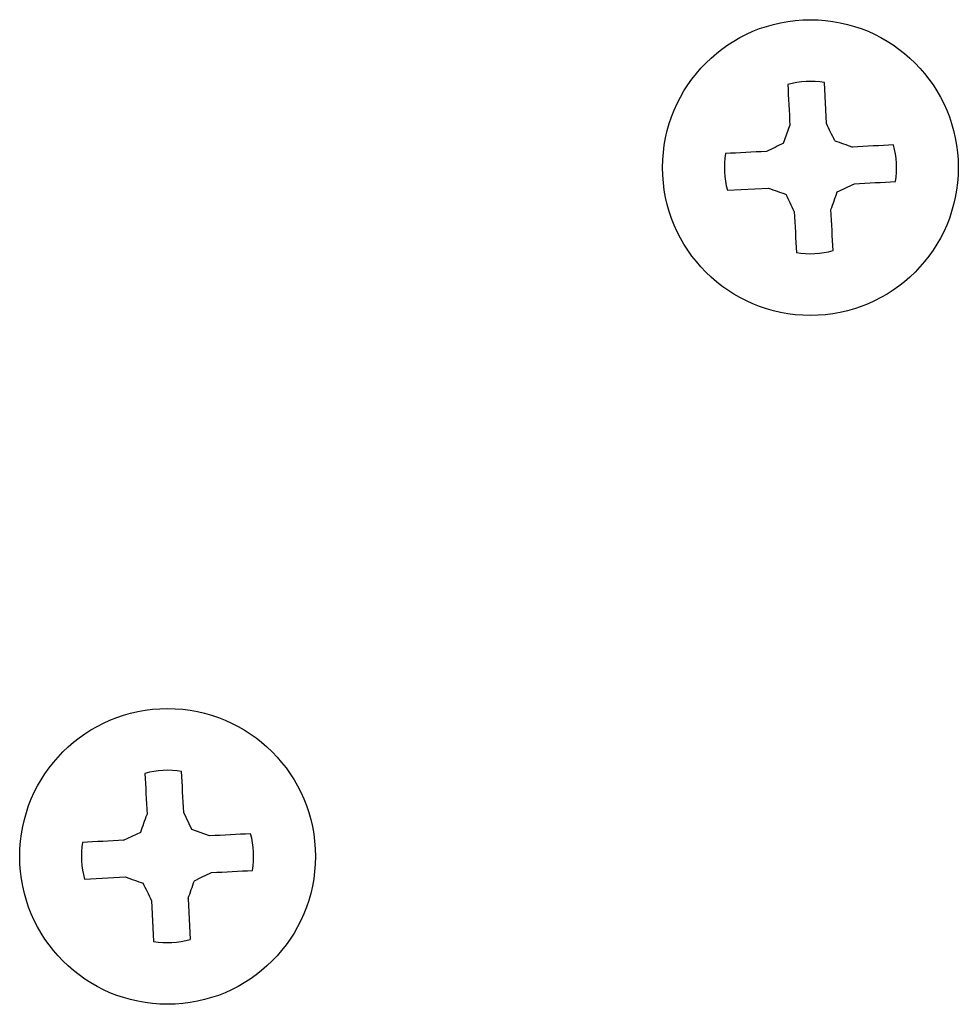
# Model space of a CAD drawing. Units: inches. Extents: x 0 to 22, y 0 to 17.
# Drawn here: x 1.9 to 2.3, y 13.6 to 14 of the extents above; entities that cross this region are included whole.
import ezdxf

# ---------------------------------------------------------------- set-up
doc = ezdxf.new("R2010")
doc.units = ezdxf.units.IN
doc.header["$MEASUREMENT"] = 0
doc.layers.add('OBJECT', color=6, linetype='Continuous')

msp = doc.modelspace()

# ---------------------------------------------------------------- linework, layer by layer
at = {"layer": 'OBJECT'}
for p, q in [((2.212948580289663, 13.93965457033672), (2.212232855224447, 13.95361120910844)), ((2.1983114160461, 13.93295931434756), (2.200464457840644, 13.93901657770687)), ((2.179189236947145, 13.91700069870285), (2.193145875718863, 13.91771495711834)), ((1.99695800876451, 13.69947454491687), (1.994197773984311, 13.70527954452369)), ((1.973755610133932, 13.69582405375432), (1.979560609740748, 13.69858428853452)), ((2.00301527212382, 13.69732150312233), (1.99695800876451, 13.69947454491687)), ((1.96044136394124, 13.68262567288981), (1.97439506941351, 13.6833399313053)), ((1.983212567553019, 13.67538188990394), (1.983928292618236, 13.66142671778195)), ((1.995696690002038, 13.67602134918352), (1.996412415067255, 13.66206617706153))]:
    msp.add_line(p, q, dxfattribs=at)
at = {"layer": 'OBJECT', "flags": 128}
for points in [[(2.199751666074875, 13.95297174982886), (2.199836731758856, 13.95127043614925), (2.199924730742284, 13.9495544559724), (2.200012729725712, 13.94782674259776), (2.200103662008588, 13.9460858293756), (2.200191660992016, 13.94433318295566), (2.200282593274892, 13.94257026998764), (2.200373525557768, 13.94079709047156), (2.200464457840644, 13.93901657770687)], [(2.192506416439284, 13.93019907956736), (2.190725903674586, 13.93010814728448), (2.188954190808231, 13.93001721500161), (2.187191277840219, 13.92992628271873), (2.185437164770549, 13.92983681708558), (2.183697718198118, 13.92974735145243), (2.181967071524029, 13.929659352469), (2.180251091347178, 13.92957135348557), (2.178552710967014, 13.92948482115187)], [(2.23572271720089, 13.93241225400058), (2.234021403521278, 13.93232425501715), (2.232305423344427, 13.93223625603372), (2.230574776670338, 13.93214825705029), (2.228835330097907, 13.93205879141714), (2.227081217028237, 13.93196932578399), (2.225318304060225, 13.93187839350111), (2.22354659119387, 13.93178892786796), (2.221766078429172, 13.93169652893536)], [(2.222405537708751, 13.91921387313607), (2.224186050473449, 13.91930480541894), (2.225957763339804, 13.91939573770182), (2.227720676307816, 13.91948520333497), (2.229474789377485, 13.91957613561785), (2.231214235949917, 13.91966413460128), (2.232944882624005, 13.91975360023443), (2.234657929501408, 13.91984159921786), (2.236359243181021, 13.91992813155156)], [(2.193145875718863, 13.91771495711834), (2.193899733676898, 13.91744802686861), (2.194656524934381, 13.91717962996915), (2.195410382892416, 13.91690976641997), (2.196167174149898, 13.91664136952051), (2.196926898706829, 13.91637150597133), (2.197683689964312, 13.91610164242215), (2.198443414521242, 13.91583177887298), (2.199203139078173, 13.9155619153238)], [(2.201963373858371, 13.90975691571698), (2.202054306141247, 13.90797640295228), (2.202145238424123, 13.9062032234362), (2.202236170706999, 13.90444031046819), (2.202324169690427, 13.90268766404824), (2.202415101973303, 13.90094675082609), (2.202503100956732, 13.89921757080172), (2.20259109994016, 13.8975030572746), (2.20267616562414, 13.89580174359499)], [(2.215160288073159, 13.89644120287456), (2.215075222389178, 13.89814251655418), (2.21498722340575, 13.8998570300813), (2.214899224422322, 13.90158621010567), (2.214808292139446, 13.90332712332782), (2.214720293156018, 13.90507976974777), (2.214629360873142, 13.90684268271578), (2.214538428590267, 13.90861586223186), (2.214447496307391, 13.91039637499656)], [(1.981000859769523, 13.71859672401583), (1.981088858752951, 13.71689541033621), (1.98117685773638, 13.71517943015936), (1.981264856719808, 13.71345171678472), (1.981352855703236, 13.71171080356257), (1.981443787986112, 13.70995815714262), (1.98153178696954, 13.70819524417461), (1.981622719252416, 13.70642206465853), (1.981713651535292, 13.70464155189383)], [(1.994197773984311, 13.70527954452369), (1.994106841701435, 13.70706152393811), (1.994015909418559, 13.70883470345419), (1.993924977135683, 13.7105976164222), (1.993836978152255, 13.71235026284215), (1.993748979168827, 13.7140911760643), (1.993658046885951, 13.71581888943894), (1.993570047902523, 13.71753486961579), (1.993484982218542, 13.7192361832954)], [(1.973755610133932, 13.69582405375432), (1.971975097369234, 13.69573312147145), (1.970203384502879, 13.69564218918857), (1.968440471534866, 13.69555125690569), (1.966686358465197, 13.69546179127254), (1.964946911892766, 13.69537232563939), (1.963219198518125, 13.69528432665596), (1.961503218341274, 13.69519632767254), (1.959801904661661, 13.69510979533883)], [(2.016971910895538, 13.69803722818754), (2.015270597215925, 13.69794922920411), (2.013554617039075, 13.69786123022069), (2.011826903664434, 13.69777323123726), (2.010084523792555, 13.69768376560411), (2.008333344022333, 13.69759429997095), (2.00657043105432, 13.69750336768808), (2.004795784888518, 13.69741390205493), (2.00301527212382, 13.69732150312233)], [(2.003654731403398, 13.68483884732303), (2.005435244168096, 13.68492977960591), (2.007209890333899, 13.68502071188878), (2.008972803301911, 13.68511017752193), (2.010723983072133, 13.68520110980481), (2.012466362944012, 13.68528910878824), (2.014194076318653, 13.68537857442139), (2.015910056495504, 13.68546657340482), (2.017611370175116, 13.68555310573852)]]:
    msp.add_lwpolyline(points, dxfattribs=at)
at = {"layer": 'OBJECT'}
for centre, radius in [((2.207456370359308, 13.9247054422574), 0.05031237364663653), ((1.988706168367222, 13.69033119559688), 0.05031219009306224)]:
    msp.add_circle(centre, radius, dxfattribs=at)
for centre, radius, start, end in [((2.20745707296017, 13.92470076212362), 0.02930225317442411, 80.61989113677242, 105.2459459173764), ((-3.409419499585181, 11.26270100755857), 6.227126400103517, 25.40117409833459, 25.46031649524616), ((2.41809002510441, 13.46326260350658), 0.5185726922760593, 115.0756460715281, 115.7858445220529), ((3.202079571308361, 16.69926008963319), 2.93605562052619, 250.369623222972, 250.4950731102286), ((2.207471670230255, 13.92470101911234), 0.02931195945040892, 170.6071364342931, 195.2304702007002), ((2.207437040080277, 13.92471176819806), 0.02931513281167971, 350.6084900662022, 15.22911656879878), ((1.996821925279731, 14.38615035711266), 0.5185727010409906, 295.0756460775291, 295.78584451605), ((-2.969469867605516, 15.75642041173666), 5.502799649278534, 340.3988808574725, 340.4658154757435), ((1.944992993619813, 13.79112811822865), 0.2830310370144542, 24.78011863074825, 26.08137196281885), ((2.207453230022258, 13.92472251219405), 0.02931264574590076, 260.6207067355334, 285.2437544729653), ((1.988707917820424, 13.69031541469634), 0.02931264574589893, 80.62070673553076, 105.2437544729646), ((-0.9678905910399337, 14.74966103048591), 3.129254048244506, 340.3734958279849, 340.4912005052311), ((1.988659201657716, 13.69032947981067), 0.0292505556608288, 170.594161966339, 195.2702992421544), ((1.988623584092306, 13.69032673738019), 0.02937821133141227, 350.6486126575291, 15.21584855096617), ((-0.6737059983997682, 19.30806323276946), 6.228074579400242, 295.4011786003353, 295.460311993244), ((2.534557259534116, 15.24967594199016), 1.663487354207676, 250.3216385777306, 250.5430577554997), ((-3.188220664537269, 15.52204538259233), 5.502799639330578, 340.3988808574068, 340.4658154757987), ((-2.590391680047372, 11.50422531617148), 5.0627834914531, 25.39437329014311, 25.46711730342763), ((1.988705023336029, 13.69035400080057), 0.02931901872828316, 260.6234248008312, 285.2410364076677)]:
    msp.add_arc(centre, radius, start, end, dxfattribs=at)

doc.saveas('drawing.dxf')
